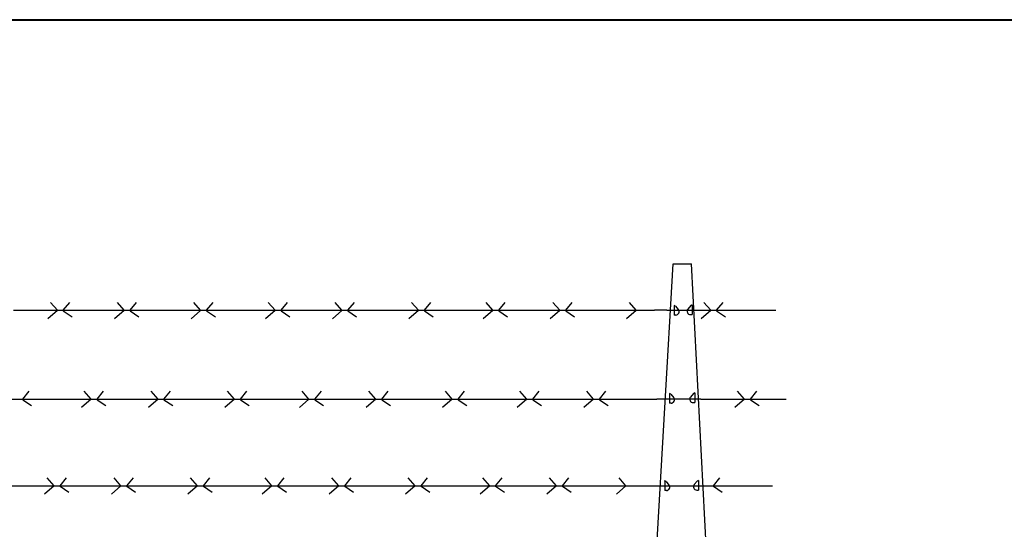
# Model space of a CAD drawing. Units: inches. Extents: x -42 to 219, y 11 to 221.
# Drawn here: x 117 to 158, y 200 to 221 of the extents above; entities that cross this region are included whole.
import ezdxf

# ---------------------------------------------------------------- set-up
doc = ezdxf.new("R2010")
doc.units = ezdxf.units.IN
doc.header["$MEASUREMENT"] = 0
doc.layers.add('Barb Wire', color=7, linetype='Continuous')
doc.layers.add('post and C', color=7, linetype='Continuous')
doc.layers.add('BORDER', color=7, linetype='Continuous', lineweight=40)

# ---------------------------------------------------------------- blocks, each defined once
blk = doc.blocks.new('8Ft End Post')
for p, q in [((50.696, 113.667, -7), (51.417, 125.961, -7)), ((51.417, 125.961, -7), (52.175, 125.961, -7)), ((52.82, 113.667, -7), (52.175, 125.961, -7)), ((51.446, 124.223), (51.446, 123.825)), ((51.502, 124.196), (51.624, 124.052)), ((52.144, 124.218), (52.022, 124.075)), ((52.201, 124.245), (52.201, 123.847)), ((51.519, 123.825), (51.446, 123.825)), ((52.127, 123.847), (52.201, 123.847)), ((51.253, 120.553), (51.253, 120.156)), ((51.309, 120.526), (51.432, 120.383)), ((52.256, 120.552), (52.133, 120.409)), ((52.312, 120.579), (52.312, 120.181)), ((51.327, 120.156), (51.253, 120.156)), ((52.238, 120.181), (52.312, 120.181)), ((51.057, 116.914), (51.057, 116.516)), ((51.113, 116.887), (51.236, 116.744)), ((52.409, 116.904), (52.287, 116.761)), ((52.392, 116.533), (52.466, 116.533)), ((52.466, 116.931), (52.466, 116.533)), ((51.131, 116.516), (51.057, 116.516))]:
    blk.add_line(p, q)
for centre, radius, start, end in [((51.445, 124.148), 0.0749, 39.8072, 89.3343), ((51.519, 123.963), 0.138, 270, 40.4552), ((52.127, 123.985), 0.138, 139.5448, 270), ((52.201, 124.17), 0.0749, 90.6657, 140.1928), ((51.252, 120.479), 0.0749, 39.8072, 89.3343), ((51.327, 120.294), 0.138, 270, 40.4552), ((52.238, 120.319), 0.138, 139.5448, 270), ((52.313, 120.504), 0.0749, 90.6657, 140.1928), ((51.056, 116.839), 0.0749, 39.8072, 89.3343), ((51.131, 116.655), 0.138, 270, 40.4552), ((52.392, 116.671), 0.138, 139.5448, 270), ((52.467, 116.856), 0.0749, 90.6657, 140.1928)]:
    blk.add_arc(centre, radius, start, end)

msp = doc.modelspace()

# ---------------------------------------------------------------- linework, layer by layer
at = {"layer": 'Barb Wire'}
for p, q in [((116.957, 208.857, -14.7), (126.031, 208.857, -14.7)), ((118.78, 208.852, -14.7), (118.379, 208.508, -14.7)), ((118.78, 208.859, -14.7), (118.493, 209.184, -14.7)), ((119.028, 208.859, -14.7), (119.296, 209.184, -14.7)), ((121.566, 208.852, -14.7), (121.164, 208.508, -14.7)), ((121.566, 208.859, -14.7), (121.279, 209.184, -14.7)), ((121.814, 208.859, -14.7), (122.081, 209.184, -14.7)), ((124.751, 208.852, -14.7), (124.35, 208.508, -14.7)), ((124.751, 208.859, -14.7), (124.465, 209.184, -14.7)), ((125, 208.859, -14.7), (125.267, 209.184, -14.7)), ((126.031, 208.857, -14.7), (135.106, 208.857, -14.7)), ((127.855, 208.852, -14.7), (127.454, 208.508, -14.7)), ((127.855, 208.859, -14.7), (127.568, 209.184, -14.7)), ((128.103, 208.859, -14.7), (128.371, 209.184, -14.7)), ((130.64, 208.852, -14.7), (130.239, 208.508, -14.7)), ((130.64, 208.859, -14.7), (130.354, 209.184, -14.7)), ((130.889, 208.859, -14.7), (131.156, 209.184, -14.7)), ((133.826, 208.852, -14.7), (133.425, 208.508, -14.7)), ((133.826, 208.859, -14.7), (133.54, 209.184, -14.7)), ((134.075, 208.859, -14.7), (134.342, 209.184, -14.7)), ((135.106, 208.857, -14.7), (143.305, 208.857, -14.7)), ((136.93, 208.852, -14.7), (136.528, 208.508, -14.7)), ((136.93, 208.859, -14.7), (136.643, 209.184, -14.7)), ((137.178, 208.859, -14.7), (137.445, 209.184, -14.7)), ((139.715, 208.852, -14.7), (139.314, 208.508, -14.7)), ((139.715, 208.859, -14.7), (139.429, 209.184, -14.7)), ((139.964, 208.859, -14.7), (140.231, 209.184, -14.7)), ((142.901, 208.852, -14.7), (142.5, 208.508, -14.7)), ((142.901, 208.859, -14.7), (142.615, 209.184, -14.7)), ((143.305, 208.857, -14.7), (143.659, 208.857, -14.7)), ((144.181, 208.857, -14.7), (143.659, 208.857, -14.7)), ((144.181, 208.857, -14.7), (148.719, 208.857, -14.7)), ((146.004, 208.852, -14.7), (145.603, 208.508, -14.7)), ((146.004, 208.859, -14.7), (145.718, 209.184, -14.7)), ((146.253, 208.859, -14.7), (146.52, 209.184, -14.7)), ((119.028, 208.833, -14.7), (119.391, 208.584, -14.7)), ((121.814, 208.833, -14.7), (122.177, 208.584, -14.7)), ((125, 208.833, -14.7), (125.363, 208.584, -14.7)), ((128.103, 208.833, -14.7), (128.466, 208.584, -14.7)), ((130.889, 208.833, -14.7), (131.252, 208.584, -14.7)), ((134.075, 208.833, -14.7), (134.438, 208.584, -14.7)), ((137.178, 208.833, -14.7), (137.541, 208.584, -14.7)), ((139.964, 208.833, -14.7), (140.327, 208.584, -14.7)), ((146.253, 208.833, -14.7), (146.616, 208.584, -14.7)), ((109.291, 205.157, -14.7), (118.366, 205.157, -14.7)), ((117.334, 205.159, -14.7), (117.601, 205.484, -14.7)), ((118.366, 205.157, -14.7), (127.44, 205.157, -14.7)), ((120.189, 205.159, -14.7), (119.902, 205.484, -14.7)), ((120.437, 205.159, -14.7), (120.705, 205.484, -14.7)), ((122.975, 205.159, -14.7), (122.688, 205.484, -14.7)), ((123.223, 205.159, -14.7), (123.49, 205.484, -14.7)), ((126.16, 205.159, -14.7), (125.874, 205.484, -14.7)), ((126.409, 205.159, -14.7), (126.676, 205.484, -14.7)), ((127.44, 205.157, -14.7), (136.515, 205.157, -14.7)), ((129.264, 205.159, -14.7), (128.977, 205.484, -14.7)), ((129.512, 205.159, -14.7), (129.78, 205.484, -14.7)), ((132.049, 205.159, -14.7), (131.763, 205.484, -14.7)), ((132.298, 205.159, -14.7), (132.565, 205.484, -14.7)), ((135.235, 205.159, -14.7), (134.949, 205.484, -14.7)), ((135.484, 205.159, -14.7), (135.751, 205.484, -14.7)), ((136.515, 205.157, -14.7), (143.124, 205.157, -14.7)), ((138.339, 205.159, -14.7), (138.052, 205.484, -14.7)), ((138.587, 205.159, -14.7), (138.854, 205.484, -14.7)), ((141.124, 205.159, -14.7), (140.838, 205.484, -14.7)), ((141.373, 205.159, -14.7), (141.64, 205.484, -14.7)), ((143.124, 205.157, -14.7), (143.764, 205.157, -14.7)), ((145.59, 205.157, -14.7), (143.764, 205.157, -14.7)), ((145.59, 205.157, -14.7), (149.151, 205.157, -14.7)), ((147.413, 205.159, -14.7), (147.127, 205.484, -14.7)), ((147.662, 205.159, -14.7), (147.929, 205.484, -14.7)), ((117.334, 205.133, -14.7), (117.697, 204.885, -14.7)), ((120.189, 205.152, -14.7), (119.788, 204.808, -14.7)), ((120.437, 205.133, -14.7), (120.8, 204.885, -14.7)), ((122.975, 205.152, -14.7), (122.573, 204.808, -14.7)), ((123.223, 205.133, -14.7), (123.586, 204.885, -14.7)), ((126.16, 205.152, -14.7), (125.759, 204.808, -14.7)), ((126.409, 205.133, -14.7), (126.772, 204.885, -14.7)), ((129.264, 205.152, -14.7), (128.863, 204.808, -14.7)), ((129.512, 205.133, -14.7), (129.875, 204.885, -14.7)), ((132.049, 205.152, -14.7), (131.648, 204.808, -14.7)), ((132.298, 205.133, -14.7), (132.661, 204.885, -14.7)), ((135.235, 205.152, -14.7), (134.834, 204.808, -14.7)), ((135.484, 205.133, -14.7), (135.847, 204.885, -14.7)), ((138.339, 205.152, -14.7), (137.937, 204.808, -14.7)), ((138.587, 205.133, -14.7), (138.95, 204.885, -14.7)), ((141.124, 205.152, -14.7), (140.723, 204.808, -14.7)), ((141.373, 205.133, -14.7), (141.736, 204.885, -14.7)), ((147.413, 205.152, -14.7), (147.012, 204.808, -14.7)), ((147.662, 205.133, -14.7), (148.025, 204.885, -14.7)), ((118.645, 201.549, -14.7), (118.359, 201.874, -14.7)), ((118.894, 201.549, -14.7), (119.161, 201.874, -14.7)), ((121.431, 201.549, -14.7), (121.144, 201.874, -14.7)), ((121.679, 201.549, -14.7), (121.947, 201.874, -14.7)), ((124.617, 201.549, -14.7), (124.33, 201.874, -14.7)), ((124.865, 201.549, -14.7), (125.132, 201.874, -14.7)), ((127.72, 201.549, -14.7), (127.433, 201.874, -14.7)), ((127.968, 201.549, -14.7), (128.236, 201.874, -14.7)), ((130.506, 201.549, -14.7), (130.219, 201.874, -14.7)), ((130.754, 201.549, -14.7), (131.021, 201.874, -14.7)), ((133.691, 201.549, -14.7), (133.405, 201.874, -14.7)), ((133.94, 201.549, -14.7), (134.207, 201.874, -14.7)), ((136.795, 201.549, -14.7), (136.508, 201.874, -14.7)), ((137.043, 201.549, -14.7), (137.311, 201.874, -14.7)), ((139.58, 201.549, -14.7), (139.294, 201.874, -14.7)), ((139.829, 201.549, -14.7), (140.096, 201.874, -14.7)), ((142.475, 201.549, -14.7), (142.188, 201.874, -14.7)), ((146.118, 201.549, -14.7), (146.386, 201.874, -14.7)), ((116.822, 201.547, -14.7), (125.897, 201.547, -14.7)), ((118.645, 201.542, -14.7), (118.244, 201.198, -14.7)), ((118.894, 201.523, -14.7), (119.257, 201.275, -14.7)), ((121.431, 201.542, -14.7), (121.03, 201.198, -14.7)), ((121.679, 201.523, -14.7), (122.042, 201.275, -14.7)), ((124.617, 201.542, -14.7), (124.215, 201.198, -14.7)), ((124.865, 201.523, -14.7), (125.228, 201.275, -14.7)), ((125.897, 201.547, -14.7), (134.971, 201.547, -14.7)), ((127.72, 201.542, -14.7), (127.319, 201.198, -14.7)), ((127.968, 201.523, -14.7), (128.331, 201.275, -14.7)), ((130.506, 201.542, -14.7), (130.104, 201.198, -14.7)), ((130.754, 201.523, -14.7), (131.117, 201.275, -14.7)), ((133.691, 201.542, -14.7), (133.29, 201.198, -14.7)), ((133.94, 201.523, -14.7), (134.303, 201.275, -14.7)), ((134.971, 201.547, -14.7), (142.917, 201.547, -14.7)), ((136.795, 201.542, -14.7), (136.394, 201.198, -14.7)), ((137.043, 201.523, -14.7), (137.406, 201.275, -14.7)), ((139.58, 201.542, -14.7), (139.179, 201.198, -14.7)), ((139.829, 201.523, -14.7), (140.192, 201.275, -14.7)), ((142.475, 201.542, -14.7), (142.074, 201.198, -14.7)), ((142.917, 201.547, -14.7), (143.914, 201.547, -14.7)), ((143.914, 201.547, -14.7), (148.584, 201.547, -14.7)), ((146.118, 201.523, -14.7), (146.481, 201.275, -14.7))]:
    msp.add_line(p, q, dxfattribs=at)
at = {"layer": 'BORDER'}
msp.add_lwpolyline([(219.015, 10.87), (-42.117, 10.87), (-42.117, 220.966), (219.015, 220.966)], close=True, dxfattribs=at)

# ---------------------------------------------------------------- block references
at = {"layer": 'post and C'}
msp.add_blockref('8Ft End Post', (93.03, 84.833, -14.7), dxfattribs=at)

doc.saveas('drawing.dxf')
